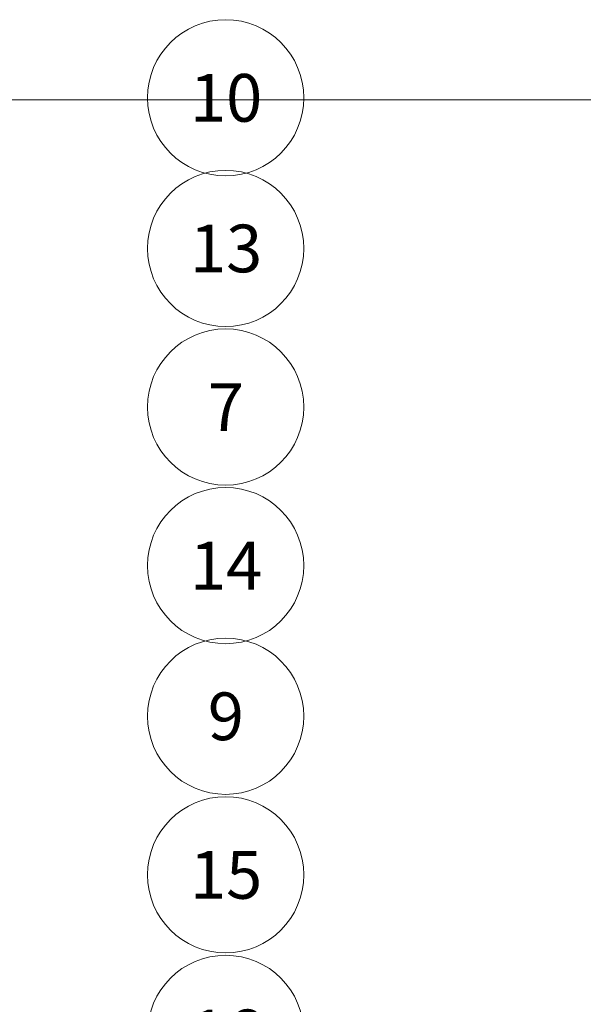
# Model space of a CAD drawing. Units: millimetres. Extents: x 10 to 588, y 3 to 417.
# Drawn here: x 194 to 244, y 330 to 417 of the extents above; entities that cross this region are included whole.
import ezdxf

# ---------------------------------------------------------------- set-up
doc = ezdxf.new("R2010")
doc.units = ezdxf.units.MM
doc.styles.add('SLDTEXTSTYLE1', font='ARIALBD.TTF', dxfattribs={"width": 0.948})

# ---------------------------------------------------------------- blocks, each defined once
blk = doc.blocks.new('SW_NOTE_44')
at = {"color": 0, "linetype": 'Continuous', "lineweight": 0}
blk.add_circle((3.136, 3.345), 6.93, dxfattribs=at)
at = {"color": 0, "linetype": 'Continuous', "lineweight": 0, "insert": (3.175, 5.457), "char_height": 4.2333, "attachment_point": 2, "style": 'SLDTEXTSTYLE1'}
blk.add_mtext('16', dxfattribs=at)
blk = doc.blocks.new('SW_NOTE_45')
at = {"color": 0, "linetype": 'Continuous', "lineweight": 0}
blk.add_circle((3.136, 3.345), 6.93, dxfattribs=at)
at = {"color": 0, "linetype": 'Continuous', "lineweight": 0, "insert": (3.175, 5.457), "char_height": 4.2333, "attachment_point": 2, "style": 'SLDTEXTSTYLE1'}
blk.add_mtext('15', dxfattribs=at)
blk = doc.blocks.new('SW_NOTE_46')
at = {"color": 0, "linetype": 'Continuous', "lineweight": 0}
blk.add_circle((1.568, 3.345), 6.93, dxfattribs=at)
at = {"color": 0, "linetype": 'Continuous', "lineweight": 0, "insert": (1.587, 5.457), "char_height": 4.233, "attachment_point": 2, "style": 'SLDTEXTSTYLE1'}
blk.add_mtext('9', dxfattribs=at)
blk = doc.blocks.new('SW_NOTE_47')
at = {"color": 0, "linetype": 'Continuous', "lineweight": 0}
blk.add_circle((3.136, 3.345), 6.93, dxfattribs=at)
at = {"color": 0, "linetype": 'Continuous', "lineweight": 0, "insert": (3.175, 5.457), "char_height": 4.2333, "attachment_point": 2, "style": 'SLDTEXTSTYLE1'}
blk.add_mtext('14', dxfattribs=at)
blk = doc.blocks.new('SW_NOTE_48')
at = {"color": 0, "linetype": 'Continuous', "lineweight": 0}
blk.add_circle((1.568, 3.345), 6.93, dxfattribs=at)
at = {"color": 0, "linetype": 'Continuous', "lineweight": 0, "insert": (1.587, 5.457), "char_height": 4.233, "attachment_point": 2, "style": 'SLDTEXTSTYLE1'}
blk.add_mtext('7', dxfattribs=at)
blk = doc.blocks.new('SW_NOTE_49')
at = {"color": 0, "linetype": 'Continuous', "lineweight": 0}
blk.add_circle((3.136, 3.345), 6.93, dxfattribs=at)
at = {"color": 0, "linetype": 'Continuous', "lineweight": 0, "insert": (3.175, 5.457), "char_height": 4.2333, "attachment_point": 2, "style": 'SLDTEXTSTYLE1'}
blk.add_mtext('13', dxfattribs=at)
blk = doc.blocks.new('SW_NOTE_50')
at = {"color": 0, "linetype": 'Continuous', "lineweight": 0}
blk.add_circle((3.136, 3.345), 6.93, dxfattribs=at)
at = {"color": 0, "linetype": 'Continuous', "lineweight": 0, "insert": (3.175, 5.457), "char_height": 4.2333, "attachment_point": 2, "style": 'SLDTEXTSTYLE1'}
blk.add_mtext('10', dxfattribs=at)

msp = doc.modelspace()

# ---------------------------------------------------------------- linework, layer by layer
at = {"color": 7, "linetype": 'Continuous', "lineweight": 15}
msp.add_line((584.545, 410), (10, 410), dxfattribs=at)

# ---------------------------------------------------------------- block references
at = {"color": 7, "linetype": 'Continuous', "lineweight": 0}
for name, p in [('SW_NOTE_50', (209.32, 406.84)), ('SW_NOTE_49', (209.32, 393.471)), ('SW_NOTE_48', (210.888, 379.398)), ('SW_NOTE_47', (209.32, 365.325)), ('SW_NOTE_46', (210.888, 351.956)), ('SW_NOTE_45', (209.32, 337.884)), ('SW_NOTE_44', (209.32, 323.811))]:
    msp.add_blockref(name, p, dxfattribs=at)

doc.saveas('drawing.dxf')
